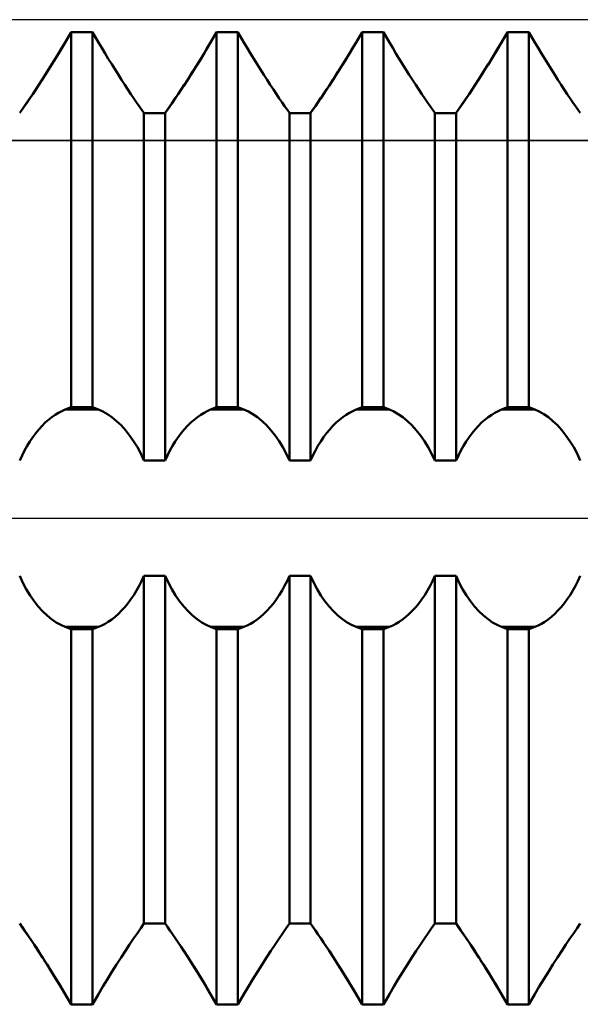
# Model space of a CAD drawing. Units: millimetres. Extents: x -27 to 116, y -34 to 41.
# Drawn here: x 59 to 66, y -6 to 6 of the extents above; entities that cross this region are included whole.
import ezdxf

# ---------------------------------------------------------------- set-up
doc = ezdxf.new("R2010")
doc.units = ezdxf.units.MM
doc.header["$LTSCALE"] = 4.4
doc.linetypes.add('LONGDASH_DASH', pattern=[0.85, 0.4, -0.2, 0.05, -0.2])
for name, color, linetype in [('1', 4, 'CONTINUOUS'), ('4', 2, 'LONGDASH_DASH'), ('CUT', 1, 'CONTINUOUS'), ('NOCUT', 7, 'CONTINUOUS'), ('SK4', 2, 'LONGDASH_DASH')]:
    doc.layers.add(name, color=color, linetype=linetype)

msp = doc.modelspace()

# ---------------------------------------------------------------- linework, layer by layer
at = {"layer": '1', "color": 4, "linetype": 'CONTINUOUS', "lineweight": 50}
for p, q in [((59.799, 5.726), (59.872, 5.85)), ((59.799, 5.726), (59.872, 5.85)), ((59.872, 5.85), (60.128, 5.85)), ((59.872, 1.335), (59.872, 5.85)), ((60.201, 5.726), (60.128, 5.85)), ((60.128, 1.335), (60.128, 5.85)), ((61.549, 5.726), (61.622, 5.85)), ((61.549, 5.726), (61.622, 5.85)), ((61.622, 5.85), (61.878, 5.85)), ((61.622, 1.335), (61.622, 5.85)), ((61.951, 5.726), (61.878, 5.85)), ((61.878, 1.335), (61.878, 5.85)), ((63.299, 5.726), (63.372, 5.85)), ((63.299, 5.726), (63.372, 5.85)), ((63.372, 5.85), (63.628, 5.85)), ((63.372, 1.335), (63.372, 5.85)), ((63.701, 5.726), (63.628, 5.85)), ((63.628, 1.335), (63.628, 5.85)), ((65.049, 5.726), (65.122, 5.85)), ((65.049, 5.726), (65.122, 5.85)), ((65.122, 5.85), (65.378, 5.85)), ((65.122, 1.335), (65.122, 5.85)), ((65.451, 5.726), (65.378, 5.85)), ((65.378, 1.335), (65.378, 5.85)), ((59.746, 5.637), (59.799, 5.726)), ((59.76, 5.661), (59.799, 5.726)), ((60.24, 5.661), (60.201, 5.726)), ((61.496, 5.637), (61.549, 5.726)), ((61.51, 5.661), (61.549, 5.726)), ((61.99, 5.661), (61.951, 5.726)), ((63.246, 5.637), (63.299, 5.726)), ((63.26, 5.661), (63.299, 5.726)), ((63.74, 5.661), (63.701, 5.726)), ((64.996, 5.637), (65.049, 5.726)), ((65.01, 5.661), (65.049, 5.726)), ((65.49, 5.661), (65.451, 5.726)), ((59.681, 5.53), (59.721, 5.595)), ((59.692, 5.547), (59.746, 5.637)), ((59.721, 5.595), (59.76, 5.661)), ((60.279, 5.595), (60.24, 5.661)), ((60.319, 5.53), (60.279, 5.595)), ((61.431, 5.53), (61.471, 5.595)), ((61.442, 5.547), (61.496, 5.637)), ((61.471, 5.595), (61.51, 5.661)), ((62.029, 5.595), (61.99, 5.661)), ((62.069, 5.53), (62.029, 5.595)), ((63.181, 5.53), (63.221, 5.595)), ((63.192, 5.547), (63.246, 5.637)), ((63.221, 5.595), (63.26, 5.661)), ((63.779, 5.595), (63.74, 5.661)), ((63.819, 5.53), (63.779, 5.595)), ((64.931, 5.53), (64.971, 5.595)), ((64.942, 5.547), (64.996, 5.637)), ((64.971, 5.595), (65.01, 5.661)), ((65.529, 5.595), (65.49, 5.661)), ((65.569, 5.53), (65.529, 5.595)), ((59.582, 5.371), (59.637, 5.458)), ((59.6, 5.4), (59.64, 5.464)), ((59.637, 5.458), (59.692, 5.547)), ((59.64, 5.464), (59.681, 5.53)), ((60.36, 5.464), (60.319, 5.53)), ((60.4, 5.4), (60.36, 5.464)), ((61.332, 5.371), (61.387, 5.458)), ((61.35, 5.4), (61.39, 5.464)), ((61.387, 5.458), (61.442, 5.547)), ((61.39, 5.464), (61.431, 5.53)), ((62.11, 5.464), (62.069, 5.53)), ((62.15, 5.4), (62.11, 5.464)), ((63.082, 5.371), (63.137, 5.458)), ((63.1, 5.4), (63.14, 5.464)), ((63.137, 5.458), (63.192, 5.547)), ((63.14, 5.464), (63.181, 5.53)), ((63.86, 5.464), (63.819, 5.53)), ((63.9, 5.4), (63.86, 5.464)), ((64.832, 5.371), (64.887, 5.458)), ((64.85, 5.4), (64.89, 5.464)), ((64.887, 5.458), (64.942, 5.547)), ((64.89, 5.464), (64.931, 5.53)), ((65.61, 5.464), (65.569, 5.53)), ((65.65, 5.4), (65.61, 5.464)), ((59.521, 5.275), (59.56, 5.337)), ((59.528, 5.286), (59.582, 5.371)), ((59.56, 5.337), (59.6, 5.4)), ((60.44, 5.337), (60.4, 5.4)), ((60.479, 5.275), (60.44, 5.337)), ((61.271, 5.275), (61.31, 5.337)), ((61.278, 5.286), (61.332, 5.371)), ((61.31, 5.337), (61.35, 5.4)), ((62.19, 5.337), (62.15, 5.4)), ((62.229, 5.275), (62.19, 5.337)), ((63.021, 5.275), (63.06, 5.337)), ((63.028, 5.286), (63.082, 5.371)), ((63.06, 5.337), (63.1, 5.4)), ((63.94, 5.337), (63.9, 5.4)), ((63.979, 5.275), (63.94, 5.337)), ((64.771, 5.275), (64.81, 5.337)), ((64.778, 5.286), (64.832, 5.371)), ((64.81, 5.337), (64.85, 5.4)), ((65.69, 5.337), (65.65, 5.4)), ((65.729, 5.275), (65.69, 5.337)), ((59.445, 5.159), (59.482, 5.216)), ((59.476, 5.206), (59.528, 5.286)), ((59.482, 5.216), (59.521, 5.275)), ((60.518, 5.216), (60.479, 5.275)), ((60.555, 5.159), (60.518, 5.216)), ((61.195, 5.159), (61.232, 5.216)), ((61.226, 5.206), (61.278, 5.286)), ((61.232, 5.216), (61.271, 5.275)), ((62.268, 5.216), (62.229, 5.275)), ((62.305, 5.159), (62.268, 5.216)), ((62.945, 5.159), (62.982, 5.216)), ((62.976, 5.206), (63.028, 5.286)), ((62.982, 5.216), (63.021, 5.275)), ((64.018, 5.216), (63.979, 5.275)), ((64.055, 5.159), (64.018, 5.216)), ((64.695, 5.159), (64.732, 5.216)), ((64.726, 5.206), (64.778, 5.286)), ((64.732, 5.216), (64.771, 5.275)), ((65.768, 5.216), (65.729, 5.275)), ((65.805, 5.159), (65.768, 5.216)), ((59.374, 5.053), (59.409, 5.105)), ((59.377, 5.058), (59.425, 5.129)), ((59.409, 5.105), (59.445, 5.159)), ((59.425, 5.129), (59.476, 5.206)), ((60.591, 5.105), (60.555, 5.159)), ((60.626, 5.053), (60.591, 5.105)), ((61.124, 5.053), (61.159, 5.105)), ((61.127, 5.058), (61.175, 5.129)), ((61.159, 5.105), (61.195, 5.159)), ((61.175, 5.129), (61.226, 5.206)), ((62.341, 5.105), (62.305, 5.159)), ((62.376, 5.053), (62.341, 5.105)), ((62.874, 5.053), (62.909, 5.105)), ((62.877, 5.058), (62.925, 5.129)), ((62.909, 5.105), (62.945, 5.159)), ((62.925, 5.129), (62.976, 5.206)), ((64.091, 5.105), (64.055, 5.159)), ((64.126, 5.053), (64.091, 5.105)), ((64.624, 5.053), (64.659, 5.105)), ((64.627, 5.058), (64.675, 5.129)), ((64.659, 5.105), (64.695, 5.159)), ((64.675, 5.129), (64.726, 5.206)), ((65.841, 5.105), (65.805, 5.159)), ((65.876, 5.053), (65.841, 5.105)), ((59.291, 4.933), (59.332, 4.992)), ((59.31, 4.96), (59.341, 5.005)), ((59.332, 4.992), (59.377, 5.058)), ((59.341, 5.005), (59.374, 5.053)), ((60.659, 5.005), (60.626, 5.053)), ((60.69, 4.96), (60.659, 5.005)), ((61.041, 4.933), (61.082, 4.992)), ((61.06, 4.96), (61.091, 5.005)), ((61.082, 4.992), (61.127, 5.058)), ((61.091, 5.005), (61.124, 5.053)), ((62.409, 5.005), (62.376, 5.053)), ((62.44, 4.96), (62.409, 5.005)), ((62.791, 4.933), (62.832, 4.992)), ((62.81, 4.96), (62.841, 5.005)), ((62.832, 4.992), (62.877, 5.058)), ((62.841, 5.005), (62.874, 5.053)), ((64.159, 5.005), (64.126, 5.053)), ((64.19, 4.96), (64.159, 5.005)), ((64.541, 4.933), (64.582, 4.992)), ((64.56, 4.96), (64.591, 5.005)), ((64.582, 4.992), (64.627, 5.058)), ((64.591, 5.005), (64.624, 5.053)), ((65.909, 5.005), (65.876, 5.053)), ((65.94, 4.96), (65.909, 5.005)), ((59.253, 4.878), (59.291, 4.933)), ((59.253, 4.878), (59.281, 4.918)), ((59.281, 4.918), (59.31, 4.96)), ((60.719, 4.918), (60.69, 4.96)), ((60.747, 4.878), (60.719, 4.918)), ((60.747, 4.877), (61.003, 4.877)), ((60.747, 0.694), (60.747, 4.877)), ((61.003, 4.878), (61.041, 4.933)), ((61.003, 4.878), (61.031, 4.918)), ((61.003, 0.694), (61.003, 4.877)), ((61.031, 4.918), (61.06, 4.96)), ((62.469, 4.918), (62.44, 4.96)), ((62.497, 4.878), (62.469, 4.918)), ((62.497, 4.877), (62.753, 4.877)), ((62.497, 0.694), (62.497, 4.877)), ((62.753, 4.878), (62.791, 4.933)), ((62.753, 4.878), (62.781, 4.918)), ((62.753, 0.694), (62.753, 4.877)), ((62.781, 4.918), (62.81, 4.96)), ((64.219, 4.918), (64.19, 4.96)), ((64.247, 4.878), (64.219, 4.918)), ((64.247, 4.877), (64.503, 4.877)), ((64.247, 0.694), (64.247, 4.877)), ((64.503, 4.878), (64.541, 4.933)), ((64.503, 4.878), (64.531, 4.918)), ((64.503, 0.694), (64.503, 4.877)), ((64.531, 4.918), (64.56, 4.96)), ((65.969, 4.918), (65.94, 4.96)), ((65.997, 4.878), (65.969, 4.918)), ((59.76, 1.29), (59.799, 1.307)), ((59.799, 1.307), (59.872, 1.335)), ((59.799, 1.307), (60.201, 1.307)), ((59.872, 1.335), (60.128, 1.335)), ((60.201, 1.307), (60.128, 1.335)), ((60.254, 1.283), (60.201, 1.307)), ((61.51, 1.29), (61.549, 1.307)), ((61.549, 1.307), (61.622, 1.335)), ((61.549, 1.307), (61.951, 1.307)), ((61.622, 1.335), (61.878, 1.335)), ((61.951, 1.307), (61.878, 1.335)), ((62.004, 1.283), (61.951, 1.307)), ((63.26, 1.29), (63.299, 1.307)), ((63.299, 1.307), (63.372, 1.335)), ((63.299, 1.307), (63.701, 1.307)), ((63.372, 1.335), (63.628, 1.335)), ((63.701, 1.307), (63.628, 1.335)), ((63.754, 1.283), (63.701, 1.307)), ((65.01, 1.29), (65.049, 1.307)), ((65.049, 1.307), (65.122, 1.335)), ((65.049, 1.307), (65.451, 1.307)), ((65.122, 1.335), (65.378, 1.335)), ((65.451, 1.307), (65.378, 1.335)), ((65.504, 1.283), (65.451, 1.307)), ((59.56, 1.151), (59.6, 1.186)), ((59.6, 1.186), (59.64, 1.218)), ((59.64, 1.218), (59.681, 1.246)), ((59.681, 1.246), (59.721, 1.27)), ((59.721, 1.27), (59.76, 1.29)), ((60.308, 1.253), (60.254, 1.283)), ((60.363, 1.215), (60.308, 1.253)), ((60.418, 1.17), (60.363, 1.215)), ((61.31, 1.151), (61.35, 1.186)), ((61.35, 1.186), (61.39, 1.218)), ((61.39, 1.218), (61.431, 1.246)), ((61.431, 1.246), (61.471, 1.27)), ((61.471, 1.27), (61.51, 1.29)), ((62.058, 1.253), (62.004, 1.283)), ((62.113, 1.215), (62.058, 1.253)), ((62.168, 1.17), (62.113, 1.215)), ((63.06, 1.151), (63.1, 1.186)), ((63.1, 1.186), (63.14, 1.218)), ((63.14, 1.218), (63.181, 1.246)), ((63.181, 1.246), (63.221, 1.27)), ((63.221, 1.27), (63.26, 1.29)), ((63.808, 1.253), (63.754, 1.283)), ((63.863, 1.215), (63.808, 1.253)), ((63.918, 1.17), (63.863, 1.215)), ((64.81, 1.151), (64.85, 1.186)), ((64.85, 1.186), (64.89, 1.218)), ((64.89, 1.218), (64.931, 1.246)), ((64.931, 1.246), (64.971, 1.27)), ((64.971, 1.27), (65.01, 1.29)), ((65.558, 1.253), (65.504, 1.283)), ((65.613, 1.215), (65.558, 1.253)), ((65.668, 1.17), (65.613, 1.215)), ((59.445, 1.024), (59.482, 1.069)), ((59.482, 1.069), (59.521, 1.112)), ((59.521, 1.112), (59.56, 1.151)), ((60.472, 1.119), (60.418, 1.17)), ((60.524, 1.061), (60.472, 1.119)), ((61.195, 1.024), (61.232, 1.069)), ((61.232, 1.069), (61.271, 1.112)), ((61.271, 1.112), (61.31, 1.151)), ((62.222, 1.119), (62.168, 1.17)), ((62.274, 1.061), (62.222, 1.119)), ((62.945, 1.024), (62.982, 1.069)), ((62.982, 1.069), (63.021, 1.112)), ((63.021, 1.112), (63.06, 1.151)), ((63.972, 1.119), (63.918, 1.17)), ((64.024, 1.061), (63.972, 1.119)), ((64.695, 1.024), (64.732, 1.069)), ((64.732, 1.069), (64.771, 1.112)), ((64.771, 1.112), (64.81, 1.151)), ((65.722, 1.119), (65.668, 1.17)), ((65.774, 1.061), (65.722, 1.119)), ((59.374, 0.924), (59.409, 0.975)), ((59.409, 0.975), (59.445, 1.024)), ((60.575, 0.997), (60.524, 1.061)), ((60.623, 0.928), (60.575, 0.997)), ((61.124, 0.924), (61.159, 0.975)), ((61.159, 0.975), (61.195, 1.024)), ((62.325, 0.997), (62.274, 1.061)), ((62.373, 0.928), (62.325, 0.997)), ((62.874, 0.924), (62.909, 0.975)), ((62.909, 0.975), (62.945, 1.024)), ((64.075, 0.997), (64.024, 1.061)), ((64.123, 0.928), (64.075, 0.997)), ((64.624, 0.924), (64.659, 0.975)), ((64.659, 0.975), (64.695, 1.024)), ((65.825, 0.997), (65.774, 1.061)), ((65.873, 0.928), (65.825, 0.997)), ((59.31, 0.814), (59.341, 0.87)), ((59.341, 0.87), (59.374, 0.924)), ((60.668, 0.855), (60.623, 0.928)), ((60.709, 0.778), (60.668, 0.855)), ((61.06, 0.814), (61.091, 0.87)), ((61.091, 0.87), (61.124, 0.924)), ((62.418, 0.855), (62.373, 0.928)), ((62.459, 0.778), (62.418, 0.855)), ((62.81, 0.814), (62.841, 0.87)), ((62.841, 0.87), (62.874, 0.924)), ((64.168, 0.855), (64.123, 0.928)), ((64.209, 0.778), (64.168, 0.855)), ((64.56, 0.814), (64.591, 0.87)), ((64.591, 0.87), (64.624, 0.924)), ((65.918, 0.855), (65.873, 0.928)), ((65.959, 0.778), (65.918, 0.855)), ((59.253, 0.694), (59.281, 0.756)), ((59.281, 0.756), (59.31, 0.814)), ((60.747, 0.694), (60.709, 0.778)), ((61.003, 0.694), (61.031, 0.756)), ((61.031, 0.756), (61.06, 0.814)), ((62.497, 0.694), (62.459, 0.778)), ((62.753, 0.694), (62.781, 0.756)), ((62.781, 0.756), (62.81, 0.814)), ((64.247, 0.694), (64.209, 0.778)), ((64.503, 0.694), (64.531, 0.756)), ((64.531, 0.756), (64.56, 0.814)), ((65.997, 0.694), (65.959, 0.778)), ((60.747, 0.694), (61.003, 0.694)), ((62.497, 0.694), (62.753, 0.694)), ((64.247, 0.694), (64.503, 0.694)), ((59.291, -0.778), (59.253, -0.694)), ((60.719, -0.756), (60.747, -0.694)), ((60.747, -0.694), (61.003, -0.694)), ((60.747, -4.877), (60.747, -0.694)), ((61.041, -0.778), (61.003, -0.694)), ((61.003, -4.877), (61.003, -0.694)), ((62.469, -0.756), (62.497, -0.694)), ((62.497, -0.694), (62.753, -0.694)), ((62.497, -4.877), (62.497, -0.694)), ((62.791, -0.778), (62.753, -0.694)), ((62.753, -4.877), (62.753, -0.694)), ((64.219, -0.756), (64.247, -0.694)), ((64.247, -0.694), (64.503, -0.694)), ((64.247, -4.877), (64.247, -0.694)), ((64.541, -0.778), (64.503, -0.694)), ((64.503, -4.877), (64.503, -0.694)), ((65.969, -0.756), (65.997, -0.694)), ((59.332, -0.855), (59.291, -0.778)), ((60.659, -0.87), (60.69, -0.814)), ((60.69, -0.814), (60.719, -0.756)), ((61.082, -0.855), (61.041, -0.778)), ((62.409, -0.87), (62.44, -0.814)), ((62.44, -0.814), (62.469, -0.756)), ((62.832, -0.855), (62.791, -0.778)), ((64.159, -0.87), (64.19, -0.814)), ((64.19, -0.814), (64.219, -0.756)), ((64.582, -0.855), (64.541, -0.778)), ((65.909, -0.87), (65.94, -0.814)), ((65.94, -0.814), (65.969, -0.756)), ((59.377, -0.928), (59.332, -0.855)), ((59.425, -0.997), (59.377, -0.928)), ((60.591, -0.975), (60.626, -0.924)), ((60.626, -0.924), (60.659, -0.87)), ((61.127, -0.928), (61.082, -0.855)), ((61.175, -0.997), (61.127, -0.928)), ((62.341, -0.975), (62.376, -0.924)), ((62.376, -0.924), (62.409, -0.87)), ((62.877, -0.928), (62.832, -0.855)), ((62.925, -0.997), (62.877, -0.928)), ((64.091, -0.975), (64.126, -0.924)), ((64.126, -0.924), (64.159, -0.87)), ((64.627, -0.928), (64.582, -0.855)), ((64.675, -0.997), (64.627, -0.928)), ((65.841, -0.975), (65.876, -0.924)), ((65.876, -0.924), (65.909, -0.87)), ((59.476, -1.061), (59.425, -0.997)), ((59.528, -1.119), (59.476, -1.061)), ((60.518, -1.069), (60.555, -1.024)), ((60.555, -1.024), (60.591, -0.975)), ((61.226, -1.061), (61.175, -0.997)), ((61.278, -1.119), (61.226, -1.061)), ((62.268, -1.069), (62.305, -1.024)), ((62.305, -1.024), (62.341, -0.975)), ((62.976, -1.061), (62.925, -0.997)), ((63.028, -1.119), (62.976, -1.061)), ((64.018, -1.069), (64.055, -1.024)), ((64.055, -1.024), (64.091, -0.975)), ((64.726, -1.061), (64.675, -0.997)), ((64.778, -1.119), (64.726, -1.061)), ((65.768, -1.069), (65.805, -1.024)), ((65.805, -1.024), (65.841, -0.975)), ((59.582, -1.17), (59.528, -1.119)), ((59.637, -1.215), (59.582, -1.17)), ((60.4, -1.186), (60.44, -1.151)), ((60.44, -1.151), (60.479, -1.112)), ((60.479, -1.112), (60.518, -1.069)), ((61.332, -1.17), (61.278, -1.119)), ((61.387, -1.215), (61.332, -1.17)), ((62.15, -1.186), (62.19, -1.151)), ((62.19, -1.151), (62.229, -1.112)), ((62.229, -1.112), (62.268, -1.069)), ((63.082, -1.17), (63.028, -1.119)), ((63.137, -1.215), (63.082, -1.17)), ((63.9, -1.186), (63.94, -1.151)), ((63.94, -1.151), (63.979, -1.112)), ((63.979, -1.112), (64.018, -1.069)), ((64.832, -1.17), (64.778, -1.119)), ((64.887, -1.215), (64.832, -1.17)), ((65.65, -1.186), (65.69, -1.151)), ((65.69, -1.151), (65.729, -1.112)), ((65.729, -1.112), (65.768, -1.069)), ((59.692, -1.253), (59.637, -1.215)), ((59.746, -1.283), (59.692, -1.253)), ((59.799, -1.307), (59.746, -1.283)), ((60.201, -1.307), (60.24, -1.29)), ((60.24, -1.29), (60.279, -1.27)), ((60.279, -1.27), (60.319, -1.246)), ((60.319, -1.246), (60.36, -1.218)), ((60.36, -1.218), (60.4, -1.186)), ((61.442, -1.253), (61.387, -1.215)), ((61.496, -1.283), (61.442, -1.253)), ((61.549, -1.307), (61.496, -1.283)), ((61.951, -1.307), (61.99, -1.29)), ((61.99, -1.29), (62.029, -1.27)), ((62.029, -1.27), (62.069, -1.246)), ((62.069, -1.246), (62.11, -1.218)), ((62.11, -1.218), (62.15, -1.186)), ((63.192, -1.253), (63.137, -1.215)), ((63.246, -1.283), (63.192, -1.253)), ((63.299, -1.307), (63.246, -1.283)), ((63.701, -1.307), (63.74, -1.29)), ((63.74, -1.29), (63.779, -1.27)), ((63.779, -1.27), (63.819, -1.246)), ((63.819, -1.246), (63.86, -1.218)), ((63.86, -1.218), (63.9, -1.186)), ((64.942, -1.253), (64.887, -1.215)), ((64.996, -1.283), (64.942, -1.253)), ((65.049, -1.307), (64.996, -1.283)), ((65.451, -1.307), (65.49, -1.29)), ((65.49, -1.29), (65.529, -1.27)), ((65.529, -1.27), (65.569, -1.246)), ((65.569, -1.246), (65.61, -1.218)), ((65.61, -1.218), (65.65, -1.186)), ((59.872, -1.335), (59.799, -1.307)), ((59.799, -1.307), (60.201, -1.307)), ((59.872, -1.335), (60.128, -1.335)), ((59.872, -5.85), (59.872, -1.335)), ((60.128, -1.335), (60.201, -1.307)), ((60.128, -5.85), (60.128, -1.335)), ((61.622, -1.335), (61.549, -1.307)), ((61.549, -1.307), (61.951, -1.307)), ((61.622, -1.335), (61.878, -1.335)), ((61.622, -5.85), (61.622, -1.335)), ((61.878, -1.335), (61.951, -1.307)), ((61.878, -5.85), (61.878, -1.335)), ((63.372, -1.335), (63.299, -1.307)), ((63.299, -1.307), (63.701, -1.307)), ((63.372, -1.335), (63.628, -1.335)), ((63.372, -5.85), (63.372, -1.335)), ((63.628, -1.335), (63.701, -1.307)), ((63.628, -5.85), (63.628, -1.335)), ((65.122, -1.335), (65.049, -1.307)), ((65.049, -1.307), (65.451, -1.307)), ((65.122, -1.335), (65.378, -1.335)), ((65.122, -5.85), (65.122, -1.335)), ((65.378, -1.335), (65.451, -1.307)), ((65.378, -5.85), (65.378, -1.335)), ((59.291, -4.933), (59.253, -4.878)), ((59.281, -4.918), (59.253, -4.878)), ((59.31, -4.96), (59.281, -4.918)), ((59.332, -4.992), (59.291, -4.933)), ((59.341, -5.005), (59.31, -4.96)), ((60.668, -4.992), (60.709, -4.933)), ((60.709, -4.933), (60.747, -4.878)), ((60.747, -4.877), (61.003, -4.877)), ((60.747, -4.877), (61.003, -4.877)), ((61.041, -4.933), (61.003, -4.878)), ((61.031, -4.918), (61.003, -4.878)), ((61.06, -4.96), (61.031, -4.918)), ((61.082, -4.992), (61.041, -4.933)), ((61.091, -5.005), (61.06, -4.96)), ((62.418, -4.992), (62.459, -4.933)), ((62.459, -4.933), (62.497, -4.878)), ((62.497, -4.877), (62.753, -4.877)), ((62.497, -4.877), (62.753, -4.877)), ((62.791, -4.933), (62.753, -4.878)), ((62.781, -4.918), (62.753, -4.878)), ((62.81, -4.96), (62.781, -4.918)), ((62.832, -4.992), (62.791, -4.933)), ((62.841, -5.005), (62.81, -4.96)), ((64.168, -4.992), (64.209, -4.933)), ((64.209, -4.933), (64.247, -4.878)), ((64.247, -4.877), (64.503, -4.877)), ((64.247, -4.877), (64.503, -4.877)), ((64.541, -4.933), (64.503, -4.878)), ((64.531, -4.918), (64.503, -4.878)), ((64.56, -4.96), (64.531, -4.918)), ((64.582, -4.992), (64.541, -4.933)), ((64.591, -5.005), (64.56, -4.96)), ((65.918, -4.992), (65.959, -4.933)), ((65.959, -4.933), (65.997, -4.878)), ((59.377, -5.058), (59.332, -4.992)), ((59.374, -5.053), (59.341, -5.005)), ((59.409, -5.105), (59.374, -5.053)), ((59.425, -5.129), (59.377, -5.058)), ((60.575, -5.129), (60.623, -5.058)), ((60.623, -5.058), (60.668, -4.992)), ((61.127, -5.058), (61.082, -4.992)), ((61.124, -5.053), (61.091, -5.005)), ((61.159, -5.105), (61.124, -5.053)), ((61.175, -5.129), (61.127, -5.058)), ((62.325, -5.129), (62.373, -5.058)), ((62.373, -5.058), (62.418, -4.992)), ((62.877, -5.058), (62.832, -4.992)), ((62.874, -5.053), (62.841, -5.005)), ((62.909, -5.105), (62.874, -5.053)), ((62.925, -5.129), (62.877, -5.058)), ((64.075, -5.129), (64.123, -5.058)), ((64.123, -5.058), (64.168, -4.992)), ((64.627, -5.058), (64.582, -4.992)), ((64.624, -5.053), (64.591, -5.005)), ((64.659, -5.105), (64.624, -5.053)), ((64.675, -5.129), (64.627, -5.058)), ((65.825, -5.129), (65.873, -5.058)), ((65.873, -5.058), (65.918, -4.992)), ((59.445, -5.159), (59.409, -5.105)), ((59.476, -5.206), (59.425, -5.129)), ((59.482, -5.216), (59.445, -5.159)), ((59.528, -5.286), (59.476, -5.206)), ((60.472, -5.286), (60.524, -5.206)), ((60.524, -5.206), (60.575, -5.129)), ((61.195, -5.159), (61.159, -5.105)), ((61.226, -5.206), (61.175, -5.129)), ((61.232, -5.216), (61.195, -5.159)), ((61.278, -5.286), (61.226, -5.206)), ((62.222, -5.286), (62.274, -5.206)), ((62.274, -5.206), (62.325, -5.129)), ((62.945, -5.159), (62.909, -5.105)), ((62.976, -5.206), (62.925, -5.129)), ((62.982, -5.216), (62.945, -5.159)), ((63.028, -5.286), (62.976, -5.206)), ((63.972, -5.286), (64.024, -5.206)), ((64.024, -5.206), (64.075, -5.129)), ((64.695, -5.159), (64.659, -5.105)), ((64.726, -5.206), (64.675, -5.129)), ((64.732, -5.216), (64.695, -5.159)), ((64.778, -5.286), (64.726, -5.206)), ((65.722, -5.286), (65.774, -5.206)), ((65.774, -5.206), (65.825, -5.129)), ((59.521, -5.275), (59.482, -5.216)), ((59.56, -5.337), (59.521, -5.275)), ((59.582, -5.371), (59.528, -5.286)), ((60.418, -5.371), (60.472, -5.286)), ((61.271, -5.275), (61.232, -5.216)), ((61.31, -5.337), (61.271, -5.275)), ((61.332, -5.371), (61.278, -5.286)), ((62.168, -5.371), (62.222, -5.286)), ((63.021, -5.275), (62.982, -5.216)), ((63.06, -5.337), (63.021, -5.275)), ((63.082, -5.371), (63.028, -5.286)), ((63.918, -5.371), (63.972, -5.286)), ((64.771, -5.275), (64.732, -5.216)), ((64.81, -5.337), (64.771, -5.275)), ((64.832, -5.371), (64.778, -5.286)), ((65.668, -5.371), (65.722, -5.286)), ((59.6, -5.4), (59.56, -5.337)), ((59.637, -5.458), (59.582, -5.371)), ((59.64, -5.464), (59.6, -5.4)), ((60.363, -5.458), (60.418, -5.371)), ((61.35, -5.4), (61.31, -5.337)), ((61.387, -5.458), (61.332, -5.371)), ((61.39, -5.464), (61.35, -5.4)), ((62.113, -5.458), (62.168, -5.371)), ((63.1, -5.4), (63.06, -5.337)), ((63.137, -5.458), (63.082, -5.371)), ((63.14, -5.464), (63.1, -5.4)), ((63.863, -5.458), (63.918, -5.371)), ((64.85, -5.4), (64.81, -5.337)), ((64.887, -5.458), (64.832, -5.371)), ((64.89, -5.464), (64.85, -5.4)), ((65.613, -5.458), (65.668, -5.371)), ((59.692, -5.547), (59.637, -5.458)), ((59.681, -5.53), (59.64, -5.464)), ((59.721, -5.595), (59.681, -5.53)), ((59.746, -5.637), (59.692, -5.547)), ((60.254, -5.637), (60.308, -5.547)), ((60.308, -5.547), (60.363, -5.458)), ((61.442, -5.547), (61.387, -5.458)), ((61.431, -5.53), (61.39, -5.464)), ((61.471, -5.595), (61.431, -5.53)), ((61.496, -5.637), (61.442, -5.547)), ((62.004, -5.637), (62.058, -5.547)), ((62.058, -5.547), (62.113, -5.458)), ((63.192, -5.547), (63.137, -5.458)), ((63.181, -5.53), (63.14, -5.464)), ((63.221, -5.595), (63.181, -5.53)), ((63.246, -5.637), (63.192, -5.547)), ((63.754, -5.637), (63.808, -5.547)), ((63.808, -5.547), (63.863, -5.458)), ((64.942, -5.547), (64.887, -5.458)), ((64.931, -5.53), (64.89, -5.464)), ((64.971, -5.595), (64.931, -5.53)), ((64.996, -5.637), (64.942, -5.547)), ((65.504, -5.637), (65.558, -5.547)), ((65.558, -5.547), (65.613, -5.458)), ((59.76, -5.661), (59.721, -5.595)), ((59.799, -5.726), (59.746, -5.637)), ((59.799, -5.726), (59.76, -5.661)), ((60.201, -5.726), (60.254, -5.637)), ((61.51, -5.661), (61.471, -5.595)), ((61.549, -5.726), (61.496, -5.637)), ((61.549, -5.726), (61.51, -5.661)), ((61.951, -5.726), (62.004, -5.637)), ((63.26, -5.661), (63.221, -5.595)), ((63.299, -5.726), (63.246, -5.637)), ((63.299, -5.726), (63.26, -5.661)), ((63.701, -5.726), (63.754, -5.637)), ((65.01, -5.661), (64.971, -5.595)), ((65.049, -5.726), (64.996, -5.637)), ((65.049, -5.726), (65.01, -5.661)), ((65.451, -5.726), (65.504, -5.637)), ((59.872, -5.85), (59.799, -5.726)), ((59.872, -5.85), (59.799, -5.726)), ((60.128, -5.85), (60.201, -5.726)), ((61.622, -5.85), (61.549, -5.726)), ((61.622, -5.85), (61.549, -5.726)), ((61.878, -5.85), (61.951, -5.726)), ((63.372, -5.85), (63.299, -5.726)), ((63.372, -5.85), (63.299, -5.726)), ((63.628, -5.85), (63.701, -5.726)), ((65.122, -5.85), (65.049, -5.726)), ((65.122, -5.85), (65.049, -5.726)), ((65.378, -5.85), (65.451, -5.726)), ((59.872, -5.85), (60.128, -5.85)), ((59.872, -5.85), (60.128, -5.85)), ((61.622, -5.85), (61.878, -5.85)), ((61.622, -5.85), (61.878, -5.85)), ((63.372, -5.85), (63.628, -5.85)), ((65.122, -5.85), (65.378, -5.85)), ((65.122, -5.85), (65.378, -5.85))]:
    msp.add_line(p, q, dxfattribs=at)
at = {"layer": '4', "color": 2, "linetype": 'LONGDASH_DASH', "lineweight": 25}
msp.add_line((25.5, 0), (82, 0), dxfattribs=at)
at = {"layer": 'CUT', "color": 1, "linetype": 'CONTINUOUS', "lineweight": 25}
for p, q in [((66.25, 6), (53, 6)), ((53, 4.548), (81.821, 4.548))]:
    msp.add_line(p, q, dxfattribs=at)
at = {"layer": 'NOCUT', "color": 7, "linetype": 'CONTINUOUS', "lineweight": 25}
for p, q in [((81.821, 4.548), (53, 4.548)), ((34, 0), (82, 0))]:
    msp.add_line(p, q, dxfattribs=at)
at = {"layer": 'SK4', "color": 2, "linetype": 'LONGDASH_DASH', "lineweight": 25}
msp.add_line((-6, 0), (88, 0), dxfattribs=at)

doc.saveas('drawing.dxf')
